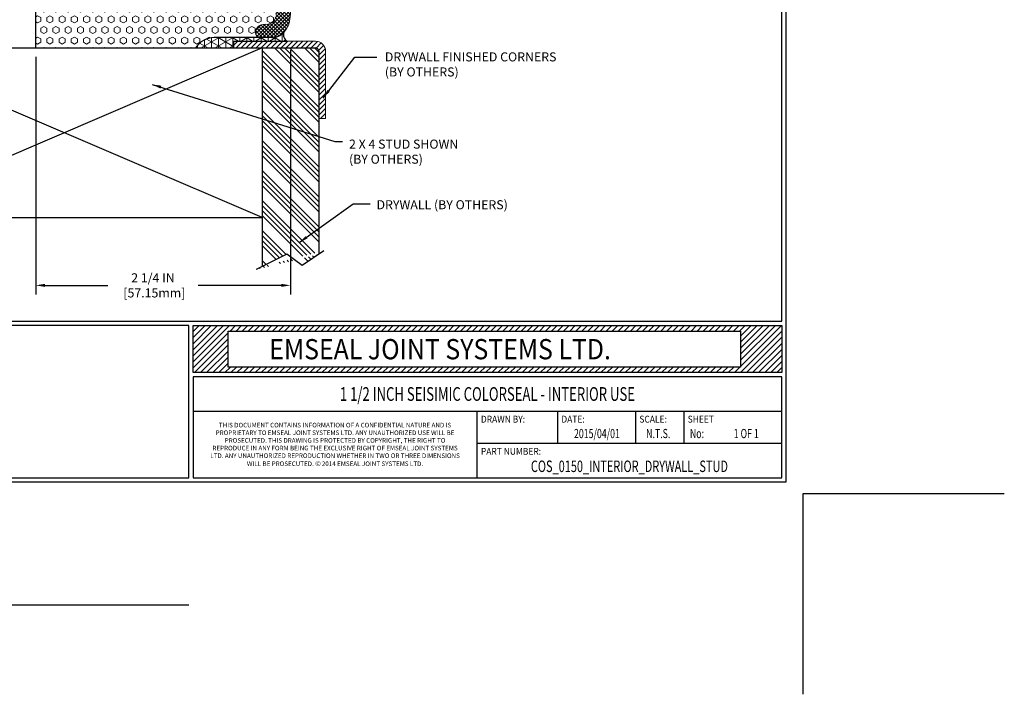
# Model space of a CAD drawing. Extents: x -2 to 2303, y -2 to 568.
import ezdxf
from ezdxf.enums import TextEntityAlignment as Align

# ---------------------------------------------------------------- set-up
doc = ezdxf.new("R2010")
doc.units = 0
doc.header["$LTSCALE"] = 3
doc.header["$MEASUREMENT"] = 0
doc.layers.get('0').update_dxf_attribs({"linetype": 'CONTINUOUS'})
doc.layers.get('DEFPOINTS').update_dxf_attribs({"linetype": 'CONTINUOUS'})
for name, color, linetype, lineweight in [('DIMS', 2, 'CONTINUOUS', 25), ('DRYWALL-H', 96, 'CONTINUOUS', 18), ('FOAM INSERT - H', 150, 'CONTINUOUS', 15), ('MISC - H', 241, 'CONTINUOUS', 15), ('SEALANT - H', 50, 'CONTINUOUS', 15), ('SEALANT - L', 52, 'CONTINUOUS', 25), ('SILICONE BELLOWS - H', 20, 'CONTINUOUS', 15), ('SILICONE BELLOWS - L', 22, 'CONTINUOUS', 20), ('TBLOCK-T1', 7, 'CONTINUOUS', 15), ('TBLOCK-T2', 7, 'CONTINUOUS', 18), ('TBLOCK-T3', 241, 'CONTINUOUS', 20), ('TBLOCK-T5', 111, 'CONTINUOUS', 30), ('TEXT - 4', 241, 'CONTINUOUS', 25), ('WALL - L', 42, 'CONTINUOUS', 25)]:
    doc.layers.add(name, color=color, linetype=linetype, lineweight=lineweight)
doc.layers.add('DRYWALL-L', color=92, linetype='CONTINUOUS')
doc.layers.add('FOAM INSERT - L', color=152, linetype='CONTINUOUS')
doc.styles.add('ROMANC', font='ROMANC.shx', dxfattribs={"width": 0.7, "height": 3.2})
doc.styles.add('ROMANS', font='romans', dxfattribs={"width": 0.9})
doc.styles.add('ROMANT', font='ROMANT.shx', dxfattribs={"width": 0.9, "height": 6.3})
doc.dimstyles.new('Copy of STANDARD', dxfattribs={"dimtxt": 2, "dimasz": 2, "dimexe": 1, "dimexo": 1, "dimgap": 1, "dimtad": 0, "dimzin": 0, "dimdsep": 46, "dimtxsty": 'Standard', "dimcen": 0.09, "dimclrd": 256, "dimclre": 256, "dimclrt": 256, "dimadec": 1, "dimazin": 0, "dimtfac": 1, "dimtofl": 0, "dimtmove": 0, "dimatfit": 3, "dimfxl": 1, "dimtolj": 1, "dimtzin": 0, "dimlwd": -1, "dimlwe": -1, "dimarcsym": 0})
doc.dimstyles.get("Standard").update_dxf_attribs({"dimtxt": 4, "dimasz": 4, "dimexe": 2, "dimexo": 2, "dimgap": 1, "dimtad": 0, "dimzin": 0, "dimdsep": 46, "dimtxsty": 'Standard', "dimcen": 0.09, "dimclrd": 256, "dimclre": 256, "dimclrt": 256, "dimadec": 0, "dimazin": 0, "dimtfac": 1, "dimtofl": 0, "dimtmove": 0, "dimatfit": 3, "dimfxl": 1, "dimtolj": 1, "dimtzin": 0, "dimlwd": -1, "dimlwe": -1, "dimarcsym": 0})

# ---------------------------------------------------------------- blocks, each defined once
blk = doc.blocks.new('*X0')
at = {"color": 0}
for p, q in [((136.2953634486256, 33.05777339538972), (144.7934555909235, 41.55586553768754)), ((136.2953634486256, 34.47198695776281), (143.3792420285504, 41.55586553768754)), ((136.2953634486256, 35.8862005201359), (141.9650284661773, 41.55586553768754)), ((136.2953634486256, 37.300414082509), (140.5508149038042, 41.55586553768754)), ((136.2953634486256, 38.71462764488209), (139.1366013414311, 41.55586553768754)), ((136.2953634486256, 40.12884120725519), (137.722387779058, 41.55586553768754)), ((136.2953634486256, 41.54305476962828), (136.3081742166849, 41.55586553768754)), ((144.9076691532966, 40.25586553768755), (146.2076691532966, 41.55586553768754)), ((146.3218827156697, 40.25586553768755), (147.6218827156696, 41.55586553768754)), ((147.7360962780428, 40.25586553768755), (149.0360962780427, 41.55586553768754)), ((149.1503098404159, 40.25586553768755), (150.4503098404159, 41.55586553768754)), ((150.564523402789, 40.25586553768755), (151.8645234027889, 41.55586553768754)), ((151.9787369651621, 40.25586553768755), (153.278736965162, 41.55586553768754)), ((153.3929505275352, 40.25586553768755), (154.6929505275351, 41.55586553768754)), ((154.8071640899082, 40.25586553768755), (156.1071640899082, 41.55586553768754)), ((156.2213776522813, 40.25586553768755), (157.5213776522813, 41.55586553768754)), ((157.6355912146545, 40.25586553768755), (158.9355912146544, 41.55586553768754)), ((159.0498047770275, 40.25586553768755), (160.3498047770275, 41.55586553768754)), ((160.4640183394006, 40.25586553768755), (161.7640183394006, 41.55586553768754)), ((161.8782319017737, 40.25586553768755), (163.1782319017737, 41.55586553768754)), ((163.2924454641468, 40.25586553768755), (164.5924454641468, 41.55586553768754)), ((164.7066590265199, 40.25586553768755), (166.0066590265199, 41.55586553768754)), ((166.120872588893, 40.25586553768755), (167.420872588893, 41.55586553768754)), ((167.5350861512661, 40.25586553768755), (168.8350861512661, 41.55586553768754)), ((168.9492997136392, 40.25586553768755), (170.2492997136392, 41.55586553768754)), ((170.3635132760123, 40.25586553768755), (171.6635132760123, 41.55586553768754)), ((171.7777268383854, 40.25586553768755), (173.0777268383854, 41.55586553768754)), ((173.1919404007585, 40.25586553768755), (174.4919404007585, 41.55586553768754)), ((174.6061539631316, 40.25586553768755), (175.9061539631315, 41.55586553768754)), ((176.0203675255047, 40.25586553768755), (177.3203675255047, 41.55586553768754)), ((177.4345810878778, 40.25586553768755), (178.7345810878778, 41.55586553768754)), ((178.8487946502509, 40.25586553768755), (180.1487946502508, 41.55586553768754)), ((180.263008212624, 40.25586553768755), (181.5630082126239, 41.55586553768754)), ((181.6772217749971, 40.25586553768755), (182.977221774997, 41.55586553768754)), ((183.0914353373702, 40.25586553768755), (184.3914353373701, 41.55586553768754)), ((184.5056488997432, 40.25586553768755), (185.8056488997432, 41.55586553768754)), ((185.9198624621164, 40.25586553768755), (187.2198624621163, 41.55586553768754)), ((187.3340760244894, 40.25586553768755), (188.6340760244894, 41.55586553768754)), ((188.7482895868625, 40.25586553768755), (190.0482895868625, 41.55586553768754)), ((190.1625031492356, 40.25586553768755), (191.4625031492356, 41.55586553768754)), ((191.5767167116087, 40.25586553768755), (192.8767167116087, 41.55586553768754)), ((192.9909302739818, 40.25586553768755), (194.2909302739818, 41.55586553768754)), ((194.4051438363549, 40.25586553768755), (195.7051438363549, 41.55586553768754)), ((195.819357398728, 40.25586553768755), (197.119357398728, 41.55586553768754)), ((197.2335709611011, 40.25586553768755), (198.5335709611011, 41.55586553768754)), ((198.6477845234742, 40.25586553768755), (199.9477845234742, 41.55586553768754)), ((200.0619980858473, 40.25586553768755), (201.3619980858473, 41.55586553768754)), ((201.4762116482204, 40.25586553768755), (202.7762116482204, 41.55586553768754)), ((202.8904252105935, 40.25586553768755), (204.1904252105934, 41.55586553768754)), ((204.3046387729666, 40.25586553768755), (205.6046387729666, 41.55586553768754)), ((205.7188523353397, 40.25586553768755), (207.0188523353397, 41.55586553768754)), ((207.1330658977128, 40.25586553768755), (208.4330658977127, 41.55586553768754)), ((208.5472794600859, 40.25586553768755), (209.8472794600858, 41.55586553768754)), ((209.961493022459, 40.25586553768755), (211.2614930224589, 41.55586553768754)), ((211.375706584832, 40.25586553768755), (212.675706584832, 41.55586553768754)), ((212.7899201472052, 40.25586553768755), (214.0899201472051, 41.55586553768754)), ((214.2041337095782, 40.25586553768755), (215.5041337095782, 41.55586553768754)), ((215.6183472719513, 40.25586553768755), (216.9183472719513, 41.55586553768754)), ((217.0325608343244, 40.25586553768755), (218.3325608343244, 41.55586553768754)), ((218.4467743966975, 40.25586553768755), (219.7467743966975, 41.55586553768754)), ((219.8609879590706, 40.25586553768755), (221.1609879590706, 41.55586553768754)), ((221.2752015214437, 40.25586553768755), (222.5752015214437, 41.55586553768754)), ((222.6894150838168, 40.25586553768755), (223.9894150838168, 41.55586553768754)), ((224.1036286461899, 40.25586553768755), (225.4036286461899, 41.55586553768754)), ((225.517842208563, 40.25586553768755), (226.817842208563, 41.55586553768754)), ((226.9320557709361, 40.25586553768755), (228.2320557709361, 41.55586553768754)), ((228.3462693333092, 40.25586553768755), (229.6462693333091, 41.55586553768754)), ((229.7604828956823, 40.25586553768755), (231.0604828956822, 41.55586553768754)), ((231.1746964580554, 40.25586553768755), (232.4746964580553, 41.55586553768754)), ((232.5889100204285, 40.25586553768755), (233.8889100204284, 41.55586553768754)), ((234.0031235828016, 40.25586553768755), (235.3031235828015, 41.55586553768754)), ((235.4173371451747, 40.25586553768755), (236.7173371451746, 41.55586553768754)), ((236.8315507075478, 40.25586553768755), (238.1315507075477, 41.55586553768754)), ((238.2457642699209, 40.25586553768755), (239.5457642699208, 41.55586553768754)), ((239.6599778322939, 40.25586553768755), (240.9599778322939, 41.55586553768754)), ((241.0741913946671, 40.25586553768755), (242.374191394667, 41.55586553768754)), ((242.4884049570401, 40.25586553768755), (243.7884049570401, 41.55586553768754)), ((243.9026185194132, 40.25586553768755), (245.2026185194132, 41.55586553768754)), ((245.3168320817863, 40.25586553768755), (246.6168320817863, 41.55586553768754)), ((246.7310456441594, 40.25586553768755), (248.0310456441594, 41.55586553768754)), ((248.1452592065325, 40.25586553768755), (249.4452592065325, 41.55586553768754)), ((249.5594727689056, 40.25586553768755), (250.8594727689056, 41.55586553768754)), ((250.9736863312787, 40.25586553768755), (252.2736863312787, 41.55586553768754)), ((252.3878998936518, 40.25586553768755), (253.6878998936518, 41.55586553768754)), ((253.8021134560249, 40.25586553768755), (255.1021134560249, 41.55586553768754)), ((255.216327018398, 40.25586553768755), (256.5163270183979, 41.55586553768754)), ((256.6305405807711, 40.25586553768755), (257.930540580771, 41.55586553768754)), ((258.0447541431442, 40.25586553768755), (259.3447541431441, 41.55586553768754)), ((259.4589677055173, 40.25586553768755), (260.7589677055173, 41.55586553768754)), ((260.8731812678904, 40.25586553768755), (262.1731812678904, 41.55586553768754)), ((262.2873948302635, 40.25586553768755), (263.5873948302634, 41.55586553768754)), ((263.7016083926366, 40.25586553768755), (265.0016083926365, 41.55586553768754)), ((263.935445155562, 39.07548873823986), (266.4158219550096, 41.55586553768754)), ((263.935445155562, 37.66127517586677), (267.8300355173827, 41.55586553768754)), ((263.935445155562, 36.24706161349368), (269.2442490797558, 41.55586553768754)), ((263.935445155562, 34.83284805112058), (270.6584626421289, 41.55586553768754)), ((263.935445155562, 33.41863448874749), (272.072676204502, 41.55586553768754)), ((263.935445155562, 32.00442092637439), (273.4868897668751, 41.55586553768754)), ((136.2953634486256, 31.64355983301662), (144.4715026502618, 39.81969903465279)), ((263.9011033292482, 30.55586553768754), (273.549053973733, 40.20381618217229)), ((136.6218827156696, 30.55586553768754), (144.4715026502618, 38.40548547227969)), ((138.0360962780427, 30.55586553768754), (144.4715026502618, 36.99127190990659)), ((265.3153168916213, 30.55586553768754), (273.549053973733, 38.7896026197992)), ((266.7295304539944, 30.55586553768754), (273.549053973733, 37.3753890574261)), ((139.4503098404159, 30.55586553768754), (144.4715026502618, 35.5770583475335)), ((268.1437440163675, 30.55586553768754), (273.549053973733, 35.96117549505301)), ((269.5579575787406, 30.55586553768754), (273.549053973733, 34.54696193267991)), ((140.8645234027889, 30.55586553768754), (144.4715026502618, 34.1628447851604)), ((142.278736965162, 30.55586553768754), (144.4715026502618, 32.74863122278731)), ((270.9721711411137, 30.55586553768754), (273.549053973733, 33.13274837030681)), ((143.6929505275351, 30.55586553768754), (144.9929505275352, 31.85586553768755)), ((145.1071640899082, 30.55586553768754), (146.4071640899083, 31.85586553768755)), ((146.5213776522813, 30.55586553768754), (147.8213776522813, 31.85586553768755)), ((147.9355912146544, 30.55586553768754), (149.2355912146544, 31.85586553768755)), ((149.3498047770275, 30.55586553768754), (150.6498047770275, 31.85586553768755)), ((150.7640183394006, 30.55586553768754), (152.0640183394006, 31.85586553768755)), ((152.1782319017737, 30.55586553768754), (153.4782319017737, 31.85586553768755)), ((153.5924454641468, 30.55586553768754), (154.8924454641468, 31.85586553768755)), ((155.0066590265199, 30.55586553768754), (156.3066590265199, 31.85586553768755)), ((156.420872588893, 30.55586553768754), (157.720872588893, 31.85586553768755)), ((157.8350861512661, 30.55586553768754), (159.1350861512661, 31.85586553768755)), ((159.2492997136392, 30.55586553768754), (160.5492997136392, 31.85586553768755)), ((160.6635132760123, 30.55586553768754), (161.9635132760123, 31.85586553768755)), ((162.0777268383854, 30.55586553768754), (163.3777268383854, 31.85586553768755)), ((163.4919404007585, 30.55586553768754), (164.7919404007585, 31.85586553768755)), ((164.9061539631315, 30.55586553768754), (166.2061539631316, 31.85586553768755)), ((166.3203675255047, 30.55586553768754), (167.6203675255047, 31.85586553768755)), ((167.7345810878778, 30.55586553768754), (169.0345810878778, 31.85586553768755)), ((169.1487946502508, 30.55586553768754), (170.4487946502509, 31.85586553768755)), ((170.5630082126239, 30.55586553768754), (171.863008212624, 31.85586553768755)), ((171.977221774997, 30.55586553768754), (173.2772217749971, 31.85586553768755)), ((173.3914353373701, 30.55586553768754), (174.6914353373702, 31.85586553768755)), ((174.8056488997432, 30.55586553768754), (176.1056488997432, 31.85586553768755)), ((176.2198624621163, 30.55586553768754), (177.5198624621164, 31.85586553768755)), ((177.6340760244894, 30.55586553768754), (178.9340760244894, 31.85586553768755)), ((179.0482895868625, 30.55586553768754), (180.3482895868625, 31.85586553768755)), ((180.4625031492356, 30.55586553768754), (181.7625031492356, 31.85586553768755)), ((181.8767167116087, 30.55586553768754), (183.1767167116087, 31.85586553768755)), ((183.2909302739818, 30.55586553768754), (184.5909302739818, 31.85586553768755)), ((184.7051438363549, 30.55586553768754), (186.0051438363549, 31.85586553768755)), ((186.119357398728, 30.55586553768754), (187.419357398728, 31.85586553768755)), ((187.5335709611011, 30.55586553768754), (188.8335709611011, 31.85586553768755)), ((188.9477845234742, 30.55586553768754), (190.2477845234742, 31.85586553768755)), ((190.3619980858473, 30.55586553768754), (191.6619980858473, 31.85586553768755)), ((191.7762116482204, 30.55586553768754), (193.0762116482204, 31.85586553768755)), ((193.1904252105934, 30.55586553768754), (194.4904252105935, 31.85586553768755)), ((194.6046387729666, 30.55586553768754), (195.9046387729666, 31.85586553768755)), ((196.0188523353397, 30.55586553768754), (197.3188523353397, 31.85586553768755)), ((197.4330658977127, 30.55586553768754), (198.7330658977128, 31.85586553768755)), ((198.8472794600858, 30.55586553768754), (200.1472794600859, 31.85586553768755)), ((200.2614930224589, 30.55586553768754), (201.561493022459, 31.85586553768755)), ((201.675706584832, 30.55586553768754), (202.975706584832, 31.85586553768755)), ((203.0899201472051, 30.55586553768754), (204.3899201472051, 31.85586553768755)), ((204.5041337095782, 30.55586553768754), (205.8041337095782, 31.85586553768755)), ((205.9183472719513, 30.55586553768754), (207.2183472719513, 31.85586553768755)), ((207.3325608343244, 30.55586553768754), (208.6325608343244, 31.85586553768755)), ((208.7467743966975, 30.55586553768754), (210.0467743966975, 31.85586553768755)), ((210.1609879590706, 30.55586553768754), (211.4609879590706, 31.85586553768755)), ((211.5752015214437, 30.55586553768754), (212.8752015214437, 31.85586553768755)), ((212.9894150838168, 30.55586553768754), (214.2894150838168, 31.85586553768755)), ((214.4036286461899, 30.55586553768754), (215.7036286461899, 31.85586553768755)), ((215.817842208563, 30.55586553768754), (217.117842208563, 31.85586553768755)), ((217.2320557709361, 30.55586553768754), (218.5320557709361, 31.85586553768755)), ((218.6462693333091, 30.55586553768754), (219.9462693333092, 31.85586553768755)), ((220.0604828956822, 30.55586553768754), (221.3604828956823, 31.85586553768755)), ((221.4746964580553, 30.55586553768754), (222.7746964580554, 31.85586553768755)), ((222.8889100204284, 30.55586553768754), (224.1889100204285, 31.85586553768755)), ((224.3031235828015, 30.55586553768754), (225.6031235828016, 31.85586553768755)), ((225.7173371451746, 30.55586553768754), (227.0173371451747, 31.85586553768755)), ((227.1315507075477, 30.55586553768754), (228.4315507075478, 31.85586553768755)), ((228.5457642699208, 30.55586553768754), (229.8457642699209, 31.85586553768755)), ((229.9599778322939, 30.55586553768754), (231.2599778322939, 31.85586553768755)), ((231.374191394667, 30.55586553768754), (232.674191394667, 31.85586553768755)), ((232.7884049570401, 30.55586553768754), (234.0884049570401, 31.85586553768755)), ((234.2026185194132, 30.55586553768754), (235.5026185194132, 31.85586553768755)), ((235.6168320817863, 30.55586553768754), (236.9168320817863, 31.85586553768755)), ((237.0310456441594, 30.55586553768754), (238.3310456441594, 31.85586553768755)), ((238.4452592065325, 30.55586553768754), (239.7452592065325, 31.85586553768755)), ((239.8594727689056, 30.55586553768754), (241.1594727689056, 31.85586553768755)), ((241.2736863312787, 30.55586553768754), (242.5736863312787, 31.85586553768755)), ((242.6878998936518, 30.55586553768754), (243.9878998936518, 31.85586553768755)), ((244.1021134560249, 30.55586553768754), (245.4021134560249, 31.85586553768755)), ((245.516327018398, 30.55586553768754), (246.816327018398, 31.85586553768755)), ((246.930540580771, 30.55586553768754), (248.2305405807711, 31.85586553768755)), ((248.3447541431441, 30.55586553768754), (249.6447541431442, 31.85586553768755)), ((249.7589677055173, 30.55586553768754), (251.0589677055173, 31.85586553768755)), ((251.1731812678903, 30.55586553768754), (252.4731812678904, 31.85586553768755)), ((252.5873948302634, 30.55586553768754), (253.8873948302635, 31.85586553768755)), ((254.0016083926365, 30.55586553768754), (255.3016083926366, 31.85586553768755)), ((255.4158219550096, 30.55586553768754), (256.7158219550097, 31.85586553768755)), ((256.8300355173827, 30.55586553768754), (258.1300355173827, 31.85586553768755)), ((258.2442490797558, 30.55586553768754), (259.5442490797558, 31.85586553768755)), ((259.6584626421289, 30.55586553768754), (260.9584626421289, 31.85586553768755)), ((261.072676204502, 30.55586553768754), (262.3726762045021, 31.85586553768755)), ((262.4868897668751, 30.55586553768754), (263.7868897668752, 31.85586553768755)), ((272.3863847034868, 30.55586553768754), (273.549053973733, 31.71853480793372))]:
    blk.add_line(p, q, dxfattribs=at)
blk = doc.blocks.new('*D1')
at = {"layer": 'DEFPOINTS', "color": 0, "transparency": 16777216}
for p in [(3.967523454626843, 3.940690599015851), (6.217509781236203, 4.00028554119251), (6.217509781236203, 1.840713044399308)]:
    blk.add_point(p, dxfattribs=at)
at = {"layer": 'DIMS', "transparency": 16777216}
for p, q in [((6.217509781236203, 3.92028554119251), (6.217509781236203, 1.760713044399308)), ((3.967523454626843, 3.860690599015851), (3.967523454626843, 1.760713044399308)), ((4.047523454626843, 1.840713044399308), (4.602487811113709, 1.840713044399308)), ((6.137509781236202, 1.840713044399308), (5.402487811235555, 1.840713044399308))]:
    blk.add_line(p, q, dxfattribs=at)
for points in [[(4.047523454626843, 1.854046377732642), (4.047523454626843, 1.827379711065975), (3.967523454626843, 1.840713044399308)], [(6.137509781236202, 1.854046377732642), (6.137509781236202, 1.827379711065975), (6.217509781236203, 1.840713044399308)]]:
    blk.add_solid(points, dxfattribs=at)
at = {"layer": 'DIMS', "transparency": 16777216, "insert": (5.002487811174632, 1.840713044399308), "char_height": 0.08, "attachment_point": 5, "rotation": 0.0009999999999999998}
blk.add_mtext('\\A1;2 1/4 IN\\P [57.15mm]', dxfattribs=at)

msp = doc.modelspace()

# ---------------------------------------------------------------- hatches: boundary and pattern name
at = {"layer": 'DRYWALL-H'}
h = msp.add_hatch(dxfattribs=at)
h.set_pattern_fill('ANSI34', color=256, scale=0.25, angle=-90.00000000000001, style=0)
h.set_pattern_definition([(315, (-5591.417523175425, -767.166019978294), (0.1325825214724777, 0.1325825214724776), []), (315, (-5591.417523175425, -767.210214152044), (0.1325825214724777, 0.1325825214724776), []), (315, (-5591.417523175425, -767.254408326044), (0.1325825214724777, 0.1325825214724776), []), (315, (-5591.417523175425, -767.298602499794), (0.1325825214724777, 0.1325825214724776), [])])
edge = h.paths.add_edge_path()
edge.add_line((6.467523454628662, 3.910690599015878), (6.46752345462866, 2.115207414931078))
edge.add_arc((6.437523454629828, 3.910690599016106), 0.02999999999999758, 359.9999999995658, 450.0000000017404)
edge.add_line((5.967523454628662, 3.940690599015965), (6.437523454628916, 3.940690599015851))
edge.add_line((5.967523454628662, 3.940690599015851), (5.967523454628661, 2.007237344559996))
edge.add_line((6.512887665772013, 2.146480331296514), (6.322120323585494, 2.014970249073256))
edge.add_line((6.322120323585494, 2.014970249073256), (6.186463560627288, 2.116784508800036))
edge.add_line((6.186463560627288, 2.116784508800036), (5.915150034710876, 1.981032188554535))
at = {"layer": 'FOAM INSERT - H'}
h = msp.add_hatch(dxfattribs=at)
h.set_pattern_fill('HEX', color=256, scale=0.25, angle=-90.00000000000001, style=0)
h.set_pattern_definition([(270, (-5591.542523175425, -767.166019978294), (0.05412658775, -9.942892865520875e-18), [0.03125, -0.0625]), (29.99999999999998, (-5591.542523175425, -767.166019978294), (-0.02706329387499998, 0.04687500001166761), [0.03124999999999999, -0.06249999999999999]), (329.9999999999999, (-5591.542523175425, -767.197269978294), (0.02706329387500002, 0.04687500001166759), [0.03125, -0.06249999999999999])])
h.paths.add_polyline_path([(5.377408754972947, 3.940690599015965, -0.2470850581069071), (5.543466835635826, 4.031940599015456), (5.945843246691965, 4.031861424127327, -0.3416361654743764), (5.911164505131836, 4.058791302618487, -0.4678085733960793), (5.975503946608313, 4.14844898729666), (6.019143051415284, 4.151649911797903, 0.3323878264799875), (6.084125651108678, 4.208073712386635, 0.3813099672119631), (5.957632419965393, 4.431790586389183, -0.7163156169652403), (5.957632419967211, 4.567904918573844, 0.716315616976812), (5.957632419968121, 4.93337190049226, -0.7163156169697499), (5.957632419967211, 5.069486232677945, 0.3813099671936921), (6.084125651122321, 5.293203106669579, 0.3323878265307489), (6.019143051416194, 5.349626907268656), (5.975503946609223, 5.352827831769786, -0.4678072778952986), (5.911164428748833, 5.442485220544426, -0.3420010912422032), (5.945963366615814, 5.469440599016138), (6.051678994534285, 5.469440599016138, -0.2023022903465257), (6.154621599460569, 5.426012188997446, -0.008239420310048044), (6.159418194413064, 5.420923767138446, -0.0006904227598073663), (6.159355415923727, 5.421092572779911, 0.2143761009523682), (6.051678994389675, 5.46954059901543), (5.543466835635826, 5.469440599016138, -0.2470850581069073), (5.377408754972947, 5.560690599015628), (3.967523454629571, 5.560690599015515), (3.967523454626843, 3.940690599015851)])
at = {"layer": 'MISC - H'}
h = msp.add_hatch(dxfattribs=at)
h.set_pattern_fill('ANSI31', color=256, scale=0.25, angle=-1.272221872585407e-14, style=0)
h.set_pattern_definition([(44.99999999999999, (-5591.417523175425, -767.166019978294), (-0.0220970869120796, 0.02209708691207962), [])])
edge = h.paths.add_edge_path()
edge.add_line((6.527523454628152, 3.315690599015851), (6.527523454629062, 3.910690599016106))
edge.add_arc((6.437523454630053, 3.910690599015878), 0.08999999999900865, 1.447505775046451e-10, 90.00000000072377)
edge.add_line((6.437523454628916, 4.000690599014887), (5.717523454628207, 4.000690599014887))
edge.add_line((5.717523454628207, 4.000690599014887), (5.717523454629116, 3.940690599015851))
edge.add_line((5.717523454629116, 3.940690599015851), (5.967523454628662, 3.940690599015965))
edge.add_line((5.967523454628662, 3.940690599015965), (6.437523454628916, 3.940690599015851))
edge.add_arc((6.437523454628803, 3.910690599015992), 0.02999999999985903, 0, 89.99999999978291, ccw=False)
edge.add_line((6.467523454628662, 3.910690599015992), (6.467523454628662, 3.315690599015851))
edge.add_line((6.467523454628662, 3.315690599015851), (6.527523454628152, 3.315690599015851))
at = {"layer": 'SEALANT - H'}
h = msp.add_hatch(dxfattribs=at)
h.set_pattern_fill('NET3', color=256, scale=0.5, angle=-90.00000000000001, style=0)
h.set_pattern_definition([(270, (-5591.542523175425, -767.166019978294), (0.0625, -1.148106374200644e-17), []), (329.9999999999999, (-5591.542523175425, -767.166019978294), (0.03125000000000001, 0.05412658773652741), []), (29.99999999999998, (-5591.542523175425, -767.166019978294), (-0.03124999999999998, 0.05412658773652743), [])])
h.paths.add_polyline_path([(5.717523454628662, 3.940690599015965), (5.717523454627752, 4.000690599014773), (6.188737771699579, 4.000690599014887, -0.3697305124050507), (6.159355415923727, 4.080288625251796, -0.2147119009795045), (6.051494055617894, 4.031840635406296), (5.543466835635826, 4.031940599015456, 0.2470850581069071), (5.377408754972947, 3.940690599015965)])
at = {"layer": 'SILICONE BELLOWS - H'}
h = msp.add_hatch(dxfattribs=at)
h.set_pattern_fill('ANSI37', color=256, scale=0.1812307692189964, angle=-90.00000000000001, style=0)
h.set_pattern_definition([(315, (-5591.453981622736, -749.5047044150042), (0.01601868823430083, 0.01601868823430082), []), (44.99999999999999, (-5591.453981622736, -749.5047044150042), (-0.01601868823430082, 0.01601868823430083), [])])
edge = h.paths.add_edge_path()
edge.add_line((5.969515344421978, 5.001430492155918), (6.044097368825732, 5.002732326234308))
edge.add_arc((6.041588410876301, 5.146470430890075), 0.1437600000000848, -88.99999999999791, -33.91119204668527)
edge.add_arc((5.884282261456264, 5.252220385294776), 0.3333075600003456, -33.91119204658551, 12.26015718081851)
edge.add_arc((6.002637785569476, 5.277939860163428), 0.2121897600054131, 12.26015718586881, 44.25314345225848)
edge.add_arc((6.051678994536104, 5.325718935017561), 0.1437216639984336, 44.25314344772782, 90.00000000072515)
edge.add_line((6.051678994534285, 5.469440599016138), (5.945963366615814, 5.469440599016138))
edge.add_arc((5.945963366626728, 5.433500489549032), 0.03594010946710569, 90.000000017399, 165.5224878371109)
edge.add_arc((5.980762227996109, 5.424515462173871), 0.07188021894847274, 165.522487821638, 265.8048724019018)
edge.add_line((5.975503946609223, 5.352827831769786), (6.019143051416194, 5.349626907268656))
edge.add_arc((6.013884770033854, 5.277939276861047), 0.07188021895176637, 12.260157185256276, 85.80487240572239, ccw=False)
edge.add_arc((5.895528885408766, 5.252219723636016), 0.1929983878752279, -71.22923310559639, 12.260157181169518, ccw=False)
edge.add_arc((5.980762227997019, 5.00142906658516), 0.07188021894836988, 108.7707668937266, 251.2292331054995)
edge.add_arc((5.895528885411494, 4.750638409533166), 0.1929983878753752, -71.22923310649361, 71.22923310676009, ccw=False)
edge.add_arc((5.980762227996109, 4.499847752480945), 0.07188021894807721, 108.7707668930402, 251.2292331053828)
edge.add_arc((5.895528885404218, 4.249057095436227), 0.1929983878709654, -12.260157182568776, 71.22923310431901, ccw=False)
edge.add_arc((6.013884770026579, 4.223337542200283), 0.07188021894709933, -85.80487240035632, -12.260157180050726, ccw=False)
edge.add_line((6.019143051415284, 4.151649911797903), (5.975503946608313, 4.14844898729666))
edge.add_arc((5.980762227989743, 4.076761356883934), 0.07188021895680204, 94.19512759325626, 194.4775121730341)
edge.add_arc((5.945910369184475, 4.067741439692781), 0.0358800783499412, 194.4447243447164, 270.0846378890237)
edge.add_line((5.945963371569832, 4.031861400490583), (6.051678994532466, 4.031840599016163))
edge.add_arc((6.051678994535195, 4.175562263015194), 0.1437216639990311, 269.9999999989122, 315.7468565524278)
edge.add_arc((6.002637785568567, 4.223341337869669), 0.2121897600065728, -44.25314345221906, -12.26015718620665)
edge.add_arc((5.884282261456264, 4.249060812738093), 0.3333075600006937, -12.26015718102861, 33.91119204638472)
edge.add_arc((6.04158841087721, 4.354810767141884), 0.1437600000004044, 33.91119204672285, 88.99999999999946)
edge.add_line((6.044097368826641, 4.498548871797879), (5.969515344421978, 4.499850705876383))
edge.add_line((5.969515344421978, 4.499850705876383), (6.044097368825732, 4.501152539955))
edge.add_arc((6.041588410876301, 4.644890644611222), 0.1437600000005395, -89.00000000000108, -33.91119204679808)
edge.add_arc((5.884282261456264, 4.750640599015468), 0.3333075600002822, -33.91119204656928, 33.91119204685112)
edge.add_arc((6.041588410875391, 4.856390553422783), 0.1437599999995799, 33.91119204623401, 88.9999999992683)
edge.add_line((6.044097368826641, 5.000128658077869), (5.969515344421978, 5.001430492155918))

# ---------------------------------------------------------------- linework, layer by layer
at = {"layer": 'DEFPOINTS'}
for p, q in [((10.75, -1.776440037771863), (10.75, 0)), ((10.75, 0), (12.52644003777141, 0))]:
    msp.add_line(p, q, dxfattribs=at)
at = {"layer": 'DRYWALL-L'}
for p, q in [((5.967523454628662, 3.940690599015851), (5.967523454628661, 2.007237344559996)), ((5.967523454628662, 3.940690599015965), (6.437523454628916, 3.940690599015851)), ((6.467523454628662, 3.910690599015878), (6.46752345462866, 2.115207414931078)), ((6.186463560627288, 2.116784508800036), (5.915150034710876, 1.981032188554535)), ((6.322120323585494, 2.014970249073256), (6.186463560627288, 2.116784508800036)), ((6.512887665772013, 2.146480331296514), (6.322120323585494, 2.014970249073256))]:
    msp.add_line(p, q, dxfattribs=at)
msp.add_arc((6.437523454629826, 3.910690599016106), 0.03, 359.9999999995636, 90.00000000171957, dxfattribs=at)
at = {"layer": 'FOAM INSERT - L'}
msp.add_line((3.967523454626843, 3.940690599015965), (3.967523454628662, 5.560690599015628), dxfattribs=at)
at = {"layer": 'MISC - H'}
for p, q in [((5.717523454628662, 4.000690599014887), (5.717523454628662, 3.940690599015851)), ((5.842523454628662, 4.000690599014887), (6.437523454628916, 4.000690599014887)), ((6.527523454629062, 3.910690599016106), (6.527523454629062, 3.315690599015851)), ((6.467523454628662, 3.315690599015851), (6.527523454629062, 3.315690599015851))]:
    msp.add_line(p, q, dxfattribs=at)
msp.add_arc((6.437523454629826, 3.910690599016106), 0.08999999999880856, 359.9999999995636, 90.00000000171957, dxfattribs=at)
at = {"layer": 'SEALANT - H'}
for p, q in [((5.717523454628662, 3.940690599015965), (5.377408754972947, 3.940690599015965)), ((5.717523454628662, 4.000690599014887), (5.717523454628662, 3.940690599015965))]:
    msp.add_line(p, q, dxfattribs=at)
at = {"layer": 'SEALANT - L'}
for p, q in [((6.051678994532466, 4.031840599016163), (5.543466835635826, 4.031940599015456)), ((5.717523454628662, 4.000690599014887), (6.188737771699579, 4.000690599014887))]:
    msp.add_line(p, q, dxfattribs=at)
for centre, radius, start, end in [((5.547127673011545, 3.828556095398425), 0.2034174477320895, 91.03118910126406, 146.5469750230737), ((6.051614864095626, 4.175863325286286), 0.1440227405480526, 270.025512661917, 318.424346201083), ((6.220510789937379, 4.057641137189193), 0.06521417396764766, 159.6790468483605, 240.842611998878)]:
    msp.add_arc(centre, radius, start, end, dxfattribs=at)
at = {"layer": 'SILICONE BELLOWS - L'}
msp.add_lwpolyline([(6.084125651110497, 4.208073712391296, -0.3323878265013451), (6.019143051415284, 4.151649911797903), (5.975503946608313, 4.14844898729666, 0.4678085754022138), (5.911164505250071, 4.058791302160329, 0.3425711078469109), (5.945963371569832, 4.031861400490583), (6.051678994532466, 4.031840599016163, 0.2023022904130923), (6.154621599485125, 4.07526900906032, 0.1405096271831024), (6.209988234938663, 4.17828264949901, 0.204231017508161), (6.160895312219708, 4.435015510718357, 0.2451091823252162)], format="xyb", dxfattribs=at)
at = {"layer": 'TBLOCK-T5'}
for p, q in [((10.59773371104814, 0.1015108593010154), (10.59773371104814, 7.958451369216164)), ((5.356835948785374, 0.7281173024730379), (10.55982587840845, 0.7281173024730379)), ((7.866421023845646, 0.1394186919415006), (7.866421023845646, 0.7281173024730379)), ((8.577402107586181, 0.7281173024730379), (8.577402107586181, 0.4438085576739468)), ((9.266996848758254, 0.7281173024730379), (9.266996848758254, 0.4438085576739468)), ((9.69388726105774, 0.7281173024730379), (9.69388726105774, 0.4438085576739468)), ((7.866421023845646, 0.4438085576739468), (10.55982587840845, 0.4438085576739468)), ((0.1522662889517505, 0.1015108593010154), (10.59773371104814, 0.1015108593010154)), ((0.1901741215918946, -0.9851461223634033), (5.318928116145571, -0.9851461223634033))]:
    msp.add_line(p, q, dxfattribs=at)
for points in [[(10.55982587840833, 1.524181787906855), (10.55982587840833, 7.920543536576588), (0.1901741215917809, 7.920543536576588), (0.1901741215917809, 1.524181787906855)], [(5.318928116145571, 0.1394186919405911), (5.318928116145571, 1.486273955267279), (0.1901741215917809, 1.486273955267279), (0.1901741215917809, 0.1394186919405911)], [(10.55982587840833, 1.069287796229219), (5.35683594878526, 1.069287796229219), (5.35683594878526, 1.486273955267279), (10.55982587840833, 1.486273955267279)], [(10.19539480426454, 1.118567978664032), (5.666775665280852, 1.118567978664032), (5.666775665280852, 1.436993772835194), (10.19539480426454, 1.436993772835194)], [(10.55982587840833, 1.031379963589643), (5.35683594878526, 1.031379963589643), (5.35683594878526, 0.1394186919405911), (10.55982587840833, 0.1394186919405911)]]:
    msp.add_lwpolyline(points, close=True, dxfattribs=at)
at = {"layer": 'WALL - L'}
for p, q in [((2.467523454628662, 3.940690599015851), (5.967523454628662, 3.940690599015965)), ((5.967523454628661, 2.440690599015851), (2.467523454628662, 3.940690599015851)), ((5.967523454628662, 3.940690599015851), (2.467523454628662, 2.440690599015851)), ((2.467523454628662, 2.440690599015851), (5.967523454628661, 2.440690599015851))]:
    msp.add_line(p, q, dxfattribs=at)

# ---------------------------------------------------------------- block references
at = {"layer": 'TBLOCK-T5', "xscale": 0.03790783263980302, "yscale": 0.03790783263980302, "zscale": 0.03790783263980302}
msp.add_blockref('*X0', (0.1901741215916672, -0.0890188407356618), dxfattribs=at)

# ---------------------------------------------------------------- texts
at = {"layer": 'TBLOCK-T1', "insert": (6.611628486315453, 0.4337679972086335), "char_height": 0.04060434372049103, "width": 2.263544878407499, "attachment_point": 5, "style": 'ROMANS'}
msp.add_mtext('THIS DOCUMENT CONTAINS INFORMATION OF A CONFIDENTIAL NATURE AND IS PROPRIETARY TO EMSEAL JOINT SYSTEMS LTD. ANY UNAUTHORIZED USE WILL BE PROSECUTED. THIS DRAWING IS PROTECTED BY COPYRIGHT, THE RIGHT TO REPRODUCE IN ANY FORM BEING THE EXCLUSIVE RIGHT OF EMSEAL JOINT SYSTEMS LTD. ANY UNAUTHORIZED REPRODUCTION WHETHER IN TWO OR THREE DIMENSIONS WILL BE PROSECUTED. {\\fArial|b0|i0|c0|p34;\\H1.0833x;©\\fMS Shell Dlg 2|b0|i0|c0|p0;\\H0.65385x; \\Fromans|c0;\\H1.4118x;2014 EMSEAL JOINT SYSTEMS LTD.}', dxfattribs=at)
at = {"layer": 'TBLOCK-T2', "style": 'ROMANS', "width": 0.9}
for s, p in [('DRAWN BY:', (7.900590109522227, 0.6266208182887567)), ('DATE:', (8.611571193262535, 0.6266208182887567)), ('SCALE:', (9.301165934435062, 0.6266208182887567)), ('SHEET ', (9.728056346734093, 0.6266208182887567)), ('PART NUMBER:', (7.900590109522227, 0.3423120734905751))]:
    msp.add_text(s, height=0.06090651558073654, dxfattribs=at).set_placement(p)
at = {"layer": 'TBLOCK-T3', "style": 'ROMANC', "width": 0.7}
for s, height, p in [('1 1/2 INCH SEISIMIC COLORSEAL - INTERIOR USE', 0.1213050644474161, (7.958330913596569, 0.8797486330304309)), ('COS_0150_INTERIOR_DRYWALL_STUD', 0.1015108593012276, (9.213123451127103, 0.2403563337056767))]:
    msp.add_text(s, height=height, dxfattribs=at).set_placement(p, align=Align.MIDDLE_CENTER)
for s, p in [('2015/04/01', (8.926146386001392, 0.4895897834776406)), ('1 OF 1', (10.24596780131617, 0.4895897834776406))]:
    msp.add_text(s, height=0.08120868744098206, dxfattribs=at).set_placement(p, align=Align.CENTER)
for s, p in [('N.T.S.', (9.360974287863655, 0.4895897834776406)), ('No:', (9.74753651208755, 0.4895897834776406))]:
    msp.add_text(s, height=0.08120868744098206, dxfattribs=at).set_placement(p)
at = {"layer": 'TBLOCK-T5', "style": 'ROMANT', "width": 0.9}
msp.add_text('EMSEAL JOINT SYSTEMS LTD.', height=0.1791145092231378, dxfattribs=at).set_placement((6.030541082773766, 1.186670362800214))
at = {"layer": 'TEXT - 4', "char_height": 0.08, "attachment_point": 1, "style": 'ROMANS'}
for s, insert in [('DRYWALL FINISHED CORNERS\\P(BY OTHERS)', (7.051886662831826, 3.901540894854744)), ('2 X 4 STUD SHOWN\\P(BY OTHERS)', (6.735163493104068, 3.129878735170677)), ('DRYWALL (BY OTHERS)', (6.978622734956248, 2.59381703852705))]:
    msp.add_mtext(s, dxfattribs=dict(at, insert=insert))

# ---------------------------------------------------------------- dimensions: what is measured, and where the dimension line sits
at = {"layer": 'DIMS'}
dim = msp.add_linear_dim(base=(6.217509781236203, 1.840713044399308), p1=(3.967523454626843, 3.940690599015851), p2=(6.217509781236203, 4.00028554119251), text='<>\\P[]', dimstyle='Copy of STANDARD', override={"dimtxt": 0.08, "dimasz": 0.08, "dimexe": 0.08, "dimexo": 0.08, "dimgap": 0.08, "dimdec": 4, "dimlunit": 5, "dimpost": ' IN', "dimfrac": 2}, dxfattribs=at)
dim.commit()
dim.dimension.update_dxf_attribs({"geometry": '*D1', "text_midpoint": (5.002487811174632, 1.840713044399308), "dimtype": 160, "text_rotation": 0.001})

# ---------------------------------------------------------------- leaders
at = {"layer": 'TEXT - 4'}
for points, dimstyle, override in [([(6.505312964427496, 3.497742393171489), (6.785162506125836, 3.860232579471184), (6.982173770573105, 3.860232579471184)], 'Copy of STANDARD', {"dimasz": 0.08, "dimgap": 1, "dimtad": 0}), ([(4.995709426300637, 3.617912858620912), (6.610622848201245, 3.113178534937106), (6.678710165138654, 3.113178534937105)], 'Standard', {"dimasz": 0.08}), ([(6.294642098992171, 2.219760675003272), (6.77096287649667, 2.562789573417831), (6.92322079799712, 2.562789573417831)], 'Copy of STANDARD', {"dimasz": 0.08, "dimgap": 1, "dimtad": 0})]:
    msp.add_leader(points, dimstyle=dimstyle, override=override, dxfattribs=at)

doc.saveas('drawing.dxf')
